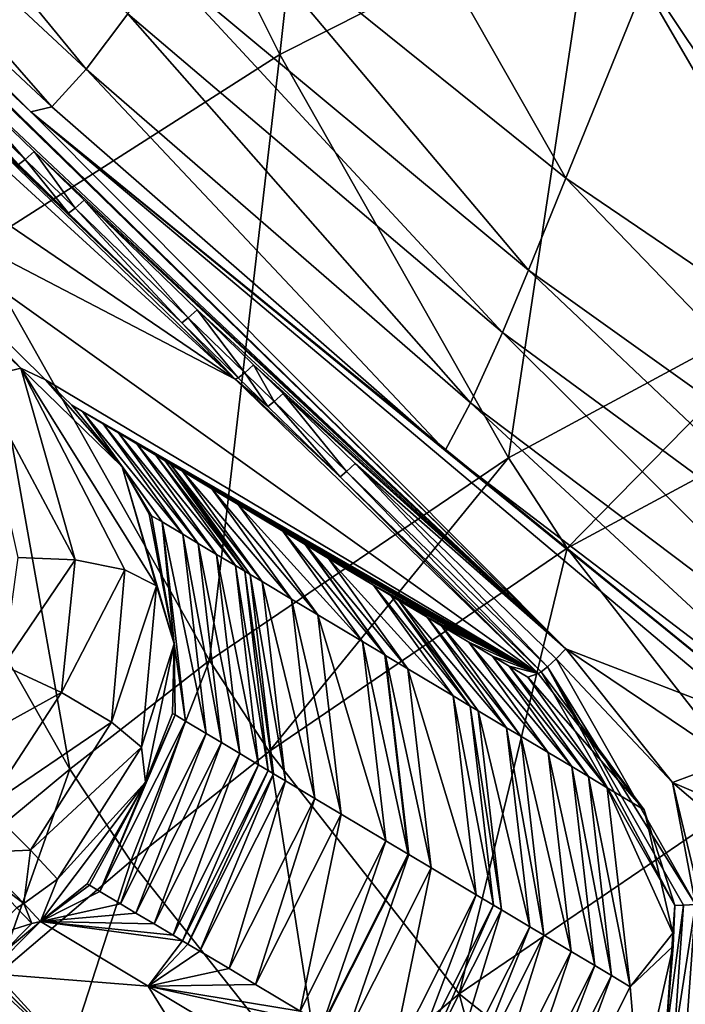
# Model space of a CAD drawing. Units: inches. Extents: x -16.7 to 16.7, y -16.7 to 16.7.
# Drawn here: x -1.1 to -0.8, y 1.1 to 1.6 of the extents above; entities that cross this region are included whole.
import ezdxf

# ---------------------------------------------------------------- set-up
doc = ezdxf.new("R2010")
doc.units = ezdxf.units.IN
doc.header["$MEASUREMENT"] = 0
doc.layers.add('TABLE-BASE', color=6, linetype='Continuous')
doc.layers.add('TABLE-TOP', color=6, linetype='Continuous')

msp = doc.modelspace()

# ---------------------------------------------------------------- linework, layer by layer
at = {"layer": 'TABLE-BASE', "invisible_edges": 5}
for points in [[(4.18227, 3.75985, 17.0079), (-4.16419, 3.75985, 17.0079), (-4.16419, -3.79922, 17.0079), (4.18227, -3.79922, 17.0079)], [(4.18227, -3.79922, 16.81105), (-4.16419, -3.79922, 16.81105), (-4.16419, 3.75985, 16.81105), (4.18227, 3.75985, 16.81105)]]:
    msp.add_3dface(points, dxfattribs=at)
at = {"layer": 'TABLE-BASE'}
for points in [[(-1.12137, 1.8751, 5.37307), (-0.99529, 1.6229, 5.49266), (-0.9596, 1.94296, 5.32749)], [(-0.9596, 1.94296, 5.32749), (-0.99529, 1.6229, 5.49266), (-0.83518, 1.70355, 5.45264)], [(-1.1721, 1.62295, 3.16438), (-1.4387, 1.89292, 3.11222), (-0.84903, 1.31913, 3.20493)], [(-1.4387, 1.89292, 3.11222), (-1.30825, 1.7672, 3.138), (-0.84903, 1.31913, 3.20493)], [(-1.27918, 1.78926, 5.40621), (-1.15027, 1.52408, 5.51833), (-1.12137, 1.8751, 5.37307)], [(-1.12137, 1.8751, 5.37307), (-1.15027, 1.52408, 5.51833), (-0.99529, 1.6229, 5.49266)], [(-1.27854, 1.78682, 3.14711), (-1.25402, 1.80974, 3.17783), (-1.09427, 1.6154, 3.17898)], [(-1.09427, 1.6154, 3.17898), (-1.25402, 1.80974, 3.17783), (-1.07292, 1.64369, 3.21177)], [(-1.11181, 1.59618, 3.17007), (-1.29854, 1.77072, 3.13886), (-1.27854, 1.78682, 3.14711)], [(-1.09427, 1.6154, 3.17898), (-1.11181, 1.59618, 3.17007), (-1.27854, 1.78682, 3.14711)], [(-1.03147, 1.70631, 3.32417), (-0.97941, 1.78856, 3.51882), (-0.84909, 1.55969, 3.35831)], [(-0.84909, 1.55969, 3.35831), (-0.97941, 1.78856, 3.51882), (-0.80767, 1.66157, 3.55952)], [(-1.12264, 1.59357, 3.16889), (-1.30825, 1.7672, 3.138), (-1.29854, 1.77072, 3.13886)], [(-0.84903, 1.31913, 3.20493), (-1.30825, 1.7672, 3.138), (-1.12264, 1.59357, 3.16889)], [(-1.11181, 1.59618, 3.17007), (-1.12264, 1.59357, 3.16889), (-1.29854, 1.77072, 3.13886)], [(-0.80767, 1.66157, 3.55952), (-0.76115, 1.76974, 3.84099), (-0.61777, 1.54742, 3.59666)], [(-0.79067, 1.72277, 5.43974), (-0.67396, 1.52343, 5.58779), (-0.71587, 1.75262, 5.41678)], [(-0.83518, 1.70355, 5.45264), (-0.71857, 1.50286, 5.59982), (-0.79067, 1.72277, 5.43974)], [(-0.79067, 1.72277, 5.43974), (-0.71857, 1.50286, 5.59982), (-0.67396, 1.52343, 5.58779)], [(-1.3046, 1.71902, 3.50033), (-1.01817, 1.4569, 3.20569), (-1.33662, 1.67397, 5.14588)], [(-1.3046, 1.71902, 3.50033), (-1.1819, 1.61573, 3.18171), (-1.01817, 1.4569, 3.20569)], [(-0.86819, 1.51263, 3.28308), (-1.05575, 1.66889, 3.25227), (-1.03147, 1.70631, 3.32417)], [(-0.84909, 1.55969, 3.35831), (-0.86819, 1.51263, 3.28308), (-1.03147, 1.70631, 3.32417)], [(-0.99529, 1.6229, 5.49266), (-0.87841, 1.4168, 5.63616), (-0.83518, 1.70355, 5.45264)], [(-0.83518, 1.70355, 5.45264), (-0.87841, 1.4168, 5.63616), (-0.71857, 1.50286, 5.59982)], [(-1.34587, 1.67697, 5.17864), (-1.12766, 1.46254, 5.27895), (-1.35895, 1.67266, 5.20252)], [(-1.22458, 1.56435, 5.19134), (-1.12766, 1.46254, 5.27895), (-1.34587, 1.67697, 5.17864)], [(-1.35895, 1.67266, 5.20252), (-1.12766, 1.46254, 5.27895), (-1.14954, 1.45735, 5.30859)], [(-1.33662, 1.67397, 5.14588), (-1.01817, 1.4569, 3.20569), (-1.22458, 1.56435, 5.19134)], [(-1.07292, 1.64369, 3.21177), (-1.05575, 1.66889, 3.25227), (-0.88151, 1.48073, 3.24041)], [(-0.88151, 1.48073, 3.24041), (-1.05575, 1.66889, 3.25227), (-0.86819, 1.51263, 3.28308)], [(-0.84909, 1.55969, 3.35831), (-0.80767, 1.66157, 3.55952), (-0.64823, 1.42337, 3.38716)], [(-0.64823, 1.42337, 3.38716), (-0.80767, 1.66157, 3.55952), (-0.61777, 1.54742, 3.59666)], [(-1.09427, 1.6154, 3.17898), (-1.07292, 1.64369, 3.21177), (-0.89777, 1.44485, 3.20544)], [(-0.89777, 1.44485, 3.20544), (-1.07292, 1.64369, 3.21177), (-0.88151, 1.48073, 3.24041)], [(-1.12554, 1.56916, 3.17651), (-1.17674, 1.61885, 3.16846), (-1.1721, 1.62295, 3.16438)], [(-1.1721, 1.62295, 3.16438), (-0.84903, 1.31913, 3.20493), (-1.12095, 1.57326, 3.17242)], [(-1.12095, 1.57326, 3.17242), (-1.12554, 1.56916, 3.17651), (-1.1721, 1.62295, 3.16438)], [(-1.15027, 1.52408, 5.51833), (-1.03126, 1.31318, 5.65678), (-0.99529, 1.6229, 5.49266)], [(-0.99529, 1.6229, 5.49266), (-1.03126, 1.31318, 5.65678), (-0.87841, 1.4168, 5.63616)], [(-1.01817, 1.4569, 3.20569), (-1.1819, 1.61573, 3.18171), (-1.04547, 1.48567, 3.19465)], [(-1.04547, 1.48567, 3.19465), (-1.1819, 1.61573, 3.18171), (-1.10329, 1.54176, 3.18642)], [(-1.10329, 1.54176, 3.18642), (-1.1819, 1.61573, 3.18171), (-1.12892, 1.56663, 3.18258)], [(-1.12892, 1.56663, 3.18258), (-1.17674, 1.61885, 3.16846), (-1.12554, 1.56916, 3.17651)], [(-0.9107, 1.42049, 3.19566), (-1.11181, 1.59618, 3.17007), (-1.09427, 1.6154, 3.17898)], [(-0.9107, 1.42049, 3.19566), (-1.09427, 1.6154, 3.17898), (-0.89777, 1.44485, 3.20544)], [(-0.9107, 1.42049, 3.19566), (-1.12264, 1.59357, 3.16889), (-1.11181, 1.59618, 3.17007)], [(-0.9107, 1.42049, 3.19566), (-0.68551, 1.23788, 3.21408), (-1.12264, 1.59357, 3.16889)], [(-0.84903, 1.31913, 3.20493), (-1.12264, 1.59357, 3.16889), (-0.75177, 1.28159, 3.20994)], [(-0.75177, 1.28159, 3.20994), (-1.12264, 1.59357, 3.16889), (-0.68551, 1.23788, 3.21408)], [(-1.09993, 1.5443, 3.18035), (-1.12554, 1.56916, 3.17651), (-1.12095, 1.57326, 3.17242)], [(-1.12095, 1.57326, 3.17242), (-0.84903, 1.31913, 3.20493), (-1.09536, 1.5484, 3.17626)], [(-1.12095, 1.57326, 3.17242), (-1.09536, 1.5484, 3.17626), (-1.09993, 1.5443, 3.18035)], [(-1.12554, 1.56916, 3.17651), (-1.10329, 1.54176, 3.18642), (-1.12892, 1.56663, 3.18258)], [(-1.09993, 1.5443, 3.18035), (-1.10329, 1.54176, 3.18642), (-1.12554, 1.56916, 3.17651)], [(-1.22458, 1.56435, 5.19134), (-1.01817, 1.4569, 3.20569), (-0.86319, 1.30655, 3.2239)], [(-1.22458, 1.56435, 5.19134), (-0.86319, 1.30655, 3.2239), (-1.11502, 1.45667, 5.24638)], [(-1.11502, 1.45667, 5.24638), (-1.12766, 1.46254, 5.27895), (-1.22458, 1.56435, 5.19134)], [(-0.84909, 1.55969, 3.35831), (-0.6618, 1.36535, 3.30794), (-0.86819, 1.51263, 3.28308)], [(-0.64823, 1.42337, 3.38716), (-0.6618, 1.36535, 3.30794), (-0.84909, 1.55969, 3.35831)], [(-1.09993, 1.5443, 3.18035), (-1.09536, 1.5484, 3.17626), (-1.04216, 1.48822, 3.18859)], [(-1.04216, 1.48822, 3.18859), (-1.09536, 1.5484, 3.17626), (-1.03762, 1.49232, 3.18449)], [(-1.03762, 1.49232, 3.18449), (-1.09536, 1.5484, 3.17626), (-0.84903, 1.31913, 3.20493)], [(-1.04547, 1.48567, 3.19465), (-1.10329, 1.54176, 3.18642), (-1.09993, 1.5443, 3.18035)], [(-1.09993, 1.5443, 3.18035), (-1.04216, 1.48822, 3.18859), (-1.04547, 1.48567, 3.19465)], [(-1.22367, 1.47007, 5.52442), (-1.1026, 1.25755, 5.65956), (-1.15027, 1.52408, 5.51833)], [(-1.15027, 1.52408, 5.51833), (-1.1026, 1.25755, 5.65956), (-1.03126, 1.31318, 5.65678)], [(-0.88151, 1.48073, 3.24041), (-0.86819, 1.51263, 3.28308), (-0.67088, 1.32586, 3.26275)], [(-0.67088, 1.32586, 3.26275), (-0.86819, 1.51263, 3.28308), (-0.6618, 1.36535, 3.30794)], [(-0.87841, 1.4168, 5.63616), (-0.84832, 1.37061, 5.68034), (-0.71857, 1.50286, 5.59982)], [(-0.84832, 1.37061, 5.68034), (-0.68824, 1.45681, 5.64443), (-0.71857, 1.50286, 5.59982)], [(-1.04216, 1.48822, 3.18859), (-1.03762, 1.49232, 3.18449), (-1.01326, 1.46017, 3.19248)], [(-1.03762, 1.49232, 3.18449), (-0.84903, 1.31913, 3.20493), (-1.00874, 1.46427, 3.18838)], [(-1.01326, 1.46017, 3.19248), (-1.03762, 1.49232, 3.18449), (-1.00874, 1.46427, 3.18838)], [(-1.04547, 1.48567, 3.19465), (-1.04216, 1.48822, 3.18859), (-1.01655, 1.45761, 3.19854)], [(-1.04547, 1.48567, 3.19465), (-1.01655, 1.45761, 3.19854), (-1.01817, 1.4569, 3.20569)], [(-1.01326, 1.46017, 3.19248), (-1.01655, 1.45761, 3.19854), (-1.04216, 1.48822, 3.18859)], [(-0.89777, 1.44485, 3.20544), (-0.88151, 1.48073, 3.24041), (-0.6812, 1.2814, 3.22522)], [(-0.67088, 1.32586, 3.26275), (-0.6812, 1.2814, 3.22522), (-0.88151, 1.48073, 3.24041)], [(-1.22367, 1.47007, 5.52442), (-1.17221, 1.19999, 5.65654), (-1.1026, 1.25755, 5.65956)], [(-1.14954, 1.45735, 5.30859), (-1.12766, 1.46254, 5.27895), (-1.09995, 1.36468, 5.35646)], [(-1.09995, 1.36468, 5.35646), (-1.12766, 1.46254, 5.27895), (-1.0746, 1.35948, 5.33816)], [(-1.11502, 1.45667, 5.24638), (-1.07597, 1.41208, 5.26561), (-1.12766, 1.46254, 5.27895)], [(-1.12766, 1.46254, 5.27895), (-1.07597, 1.41208, 5.26561), (-1.05836, 1.3514, 5.31454)], [(-1.12766, 1.46254, 5.27895), (-1.05836, 1.3514, 5.31454), (-1.0746, 1.35948, 5.33816)], [(-1.00143, 1.44294, 3.20052), (-1.01655, 1.45761, 3.19854), (-1.01326, 1.46017, 3.19248)], [(-1.01326, 1.46017, 3.19248), (-1.00874, 1.46427, 3.18838), (-0.99816, 1.44551, 3.19445)], [(-1.00143, 1.44294, 3.20052), (-1.01326, 1.46017, 3.19248), (-0.99816, 1.44551, 3.19445)], [(-1.00874, 1.46427, 3.18838), (-0.84903, 1.31913, 3.20493), (-0.99365, 1.44962, 3.19035)], [(-1.00874, 1.46427, 3.18838), (-0.99365, 1.44962, 3.19035), (-0.99816, 1.44551, 3.19445)], [(-1.12902, 1.36588, 5.36552), (-1.14954, 1.45735, 5.30859), (-1.09995, 1.36468, 5.35646)], [(-0.86319, 1.30655, 3.2239), (-1.10155, 1.44358, 5.24556), (-1.11502, 1.45667, 5.24638)], [(-1.11502, 1.45667, 5.24638), (-1.10155, 1.44358, 5.24556), (-1.07597, 1.41208, 5.26561)], [(-1.01817, 1.4569, 3.20569), (-1.01655, 1.45761, 3.19854), (-1.00143, 1.44294, 3.20052)], [(-1.01817, 1.4569, 3.20569), (-1.00143, 1.44294, 3.20052), (-0.96449, 1.4071, 3.20516)], [(-0.96449, 1.4071, 3.20516), (-0.86319, 1.30655, 3.2239), (-1.01817, 1.4569, 3.20569)], [(-0.75148, 1.2463, 5.84792), (-0.68824, 1.45681, 5.64443), (-0.84832, 1.37061, 5.68034)], [(-0.96124, 1.40968, 3.1991), (-0.99816, 1.44551, 3.19445), (-0.99365, 1.44962, 3.19035)], [(-0.96124, 1.40968, 3.1991), (-0.99365, 1.44962, 3.19035), (-0.95675, 1.41379, 3.19499)], [(-0.95675, 1.41379, 3.19499), (-0.99365, 1.44962, 3.19035), (-0.84903, 1.31913, 3.20493)], [(-0.96449, 1.4071, 3.20516), (-1.00143, 1.44294, 3.20052), (-0.99816, 1.44551, 3.19445)], [(-0.96449, 1.4071, 3.20516), (-0.99816, 1.44551, 3.19445), (-0.96124, 1.40968, 3.1991)], [(-0.9107, 1.42049, 3.19566), (-0.89777, 1.44485, 3.20544), (-0.68853, 1.25117, 3.21426)], [(-0.68853, 1.25117, 3.21426), (-0.89777, 1.44485, 3.20544), (-0.6812, 1.2814, 3.22522)], [(-0.86319, 1.30655, 3.2239), (-1.09624, 1.44043, 5.20258), (-1.10155, 1.44358, 5.24556)], [(-1.07597, 1.41208, 5.26561), (-1.10155, 1.44358, 5.24556), (-1.09624, 1.44043, 5.20258)], [(-1.0856, 1.4341, 5.11663), (-1.04488, 1.37765, 5.12582), (-1.09624, 1.44043, 5.20258)], [(-1.0856, 1.4341, 5.11663), (-1.09624, 1.44043, 5.20258), (-0.86319, 1.30655, 3.2239)], [(-1.07597, 1.41208, 5.26561), (-1.09624, 1.44043, 5.20258), (-1.05552, 1.38399, 5.21174)], [(-1.05552, 1.38399, 5.21174), (-1.09624, 1.44043, 5.20258), (-1.04488, 1.37765, 5.12582)], [(-1.03706, 1.37298, 5.0627), (-1.04488, 1.37765, 5.12582), (-1.0856, 1.4341, 5.11663)], [(-1.0856, 1.4341, 5.11663), (-0.86319, 1.30655, 3.2239), (-1.07777, 1.42943, 5.05349)], [(-1.07777, 1.42943, 5.05349), (-1.03706, 1.37298, 5.0627), (-1.0856, 1.4341, 5.11663)], [(-1.07777, 1.42943, 5.05349), (-0.86319, 1.30655, 3.2239), (-1.06836, 1.42383, 4.9777)], [(-1.07777, 1.42943, 5.05349), (-1.06836, 1.42383, 4.9777), (-1.02765, 1.36737, 4.98693)], [(-1.02765, 1.36737, 4.98693), (-1.03706, 1.37298, 5.0627), (-1.07777, 1.42943, 5.05349)], [(-1.02765, 1.36737, 4.98693), (-1.06836, 1.42383, 4.9777), (-1.01803, 1.36163, 4.90947)], [(-1.06836, 1.42383, 4.9777), (-0.86319, 1.30655, 3.2239), (-1.05874, 1.41809, 4.90024)], [(-1.01803, 1.36163, 4.90947), (-1.06836, 1.42383, 4.9777), (-1.05874, 1.41809, 4.90024)], [(-0.68853, 1.25117, 3.21426), (-0.68551, 1.23788, 3.21408), (-0.9107, 1.42049, 3.19566)], [(-1.01322, 1.35875, 4.87075), (-1.01803, 1.36163, 4.90947), (-1.05874, 1.41809, 4.90024)], [(-1.01322, 1.35875, 4.87075), (-1.05874, 1.41809, 4.90024), (-1.05392, 1.41521, 4.86151)], [(-1.05392, 1.41521, 4.86151), (-1.05874, 1.41809, 4.90024), (-0.86319, 1.30655, 3.2239)], [(-0.86319, 1.30655, 3.2239), (-1.0511, 1.41353, 4.83879), (-1.05392, 1.41521, 4.86151)], [(-1.05392, 1.41521, 4.86151), (-1.0511, 1.41353, 4.83879), (-1.0104, 1.35707, 4.84802)], [(-1.05392, 1.41521, 4.86151), (-1.0104, 1.35707, 4.84802), (-1.01322, 1.35875, 4.87075)], [(-1.0008, 1.26668, 5.70044), (-0.87841, 1.4168, 5.63616), (-1.03126, 1.31318, 5.65678)], [(-1.0008, 1.26668, 5.70044), (-0.84832, 1.37061, 5.68034), (-0.87841, 1.4168, 5.63616)], [(-1.07597, 1.41208, 5.26561), (-1.06206, 1.38789, 5.2647), (-1.04937, 1.32162, 5.28801)], [(-1.05552, 1.38399, 5.21174), (-1.06083, 1.38716, 5.25471), (-1.07597, 1.41208, 5.26561)], [(-1.07597, 1.41208, 5.26561), (-1.06083, 1.38716, 5.25471), (-1.06206, 1.38789, 5.2647)], [(-1.07597, 1.41208, 5.26561), (-1.04937, 1.32162, 5.28801), (-1.05836, 1.3514, 5.31454)], [(-0.86319, 1.30655, 3.2239), (-1.04507, 1.40993, 4.79031), (-1.0511, 1.41353, 4.83879)], [(-1.0511, 1.41353, 4.83879), (-1.04507, 1.40993, 4.79031), (-1.00437, 1.35347, 4.79955)], [(-1.0511, 1.41353, 4.83879), (-1.00437, 1.35347, 4.79955), (-1.0104, 1.35707, 4.84802)], [(-0.86319, 1.30655, 3.2239), (-1.03005, 1.40096, 4.66958), (-1.04507, 1.40993, 4.79031)], [(-1.03005, 1.40096, 4.66958), (-0.98936, 1.3445, 4.67883), (-1.04507, 1.40993, 4.79031)], [(-0.98936, 1.3445, 4.67883), (-1.00437, 1.35347, 4.79955), (-1.04507, 1.40993, 4.79031)], [(-0.96124, 1.40968, 3.1991), (-0.86168, 1.30734, 3.21677), (-0.96449, 1.4071, 3.20516)], [(-0.95675, 1.41379, 3.19499), (-0.85851, 1.30997, 3.21071), (-0.96124, 1.40968, 3.1991)], [(-0.85851, 1.30997, 3.21071), (-0.86168, 1.30734, 3.21677), (-0.96124, 1.40968, 3.1991)], [(-0.95675, 1.41379, 3.19499), (-0.84903, 1.31913, 3.20493), (-0.85408, 1.31409, 3.2066)], [(-0.85408, 1.31409, 3.2066), (-0.85851, 1.30997, 3.21071), (-0.95675, 1.41379, 3.19499)], [(-0.86168, 1.30734, 3.21677), (-0.86319, 1.30655, 3.2239), (-0.96449, 1.4071, 3.20516)], [(-1.01653, 1.39289, 4.56096), (-0.97585, 1.33643, 4.5702), (-1.03005, 1.40096, 4.66958)], [(-1.01653, 1.39289, 4.56096), (-1.03005, 1.40096, 4.66958), (-0.86319, 1.30655, 3.2239)], [(-0.97585, 1.33643, 4.5702), (-0.98936, 1.3445, 4.67883), (-1.03005, 1.40096, 4.66958)], [(-0.95302, 1.32279, 4.38674), (-0.97585, 1.33643, 4.5702), (-1.01653, 1.39289, 4.56096)], [(-1.01653, 1.39289, 4.56096), (-0.86319, 1.30655, 3.2239), (-0.99369, 1.37925, 4.3775)], [(-1.01653, 1.39289, 4.56096), (-0.99369, 1.37925, 4.3775), (-0.95302, 1.32279, 4.38674)], [(-1.04937, 1.32162, 5.28801), (-1.06206, 1.38789, 5.2647), (-1.06083, 1.38716, 5.25471)], [(-1.04937, 1.32162, 5.28801), (-1.06083, 1.38716, 5.25471), (-1.05552, 1.38399, 5.21174)], [(-1.05552, 1.38399, 5.21174), (-1.04488, 1.37765, 5.12582), (-1.03294, 1.27585, 5.13479)], [(-1.04358, 1.28222, 5.22068), (-1.04937, 1.32162, 5.28801), (-1.05552, 1.38399, 5.21174)], [(-1.04358, 1.28222, 5.22068), (-1.05552, 1.38399, 5.21174), (-1.03294, 1.27585, 5.13479)], [(-0.99369, 1.37925, 4.3775), (-0.86319, 1.30655, 3.2239), (-0.98226, 1.37244, 4.28577)], [(-0.99369, 1.37925, 4.3775), (-0.98226, 1.37244, 4.28577), (-0.94161, 1.31597, 4.29501)], [(-0.99369, 1.37925, 4.3775), (-0.94161, 1.31597, 4.29501), (-0.95302, 1.32279, 4.38674)], [(-1.03706, 1.37298, 5.0627), (-1.02512, 1.27117, 5.07169), (-1.04488, 1.37765, 5.12582)], [(-1.03294, 1.27585, 5.13479), (-1.04488, 1.37765, 5.12582), (-1.02512, 1.27117, 5.07169)], [(-1.01572, 1.26556, 4.99593), (-1.02512, 1.27117, 5.07169), (-1.03706, 1.37298, 5.0627)], [(-1.02765, 1.36737, 4.98693), (-1.01572, 1.26556, 4.99593), (-1.03706, 1.37298, 5.0627)], [(-1.0008, 1.26668, 5.70044), (-0.90361, 1.14279, 5.86889), (-0.84832, 1.37061, 5.68034)], [(-0.94161, 1.31597, 4.29501), (-0.98226, 1.37244, 4.28577), (-0.94128, 1.31578, 4.29237)], [(-0.98226, 1.37244, 4.28577), (-0.86319, 1.30655, 3.2239), (-0.98193, 1.37224, 4.28313)], [(-0.98226, 1.37244, 4.28577), (-0.98193, 1.37224, 4.28313), (-0.94128, 1.31578, 4.29237)], [(-0.98193, 1.37224, 4.28313), (-0.86319, 1.30655, 3.2239), (-0.9704, 1.36536, 4.19052)], [(-0.98193, 1.37224, 4.28313), (-0.9704, 1.36536, 4.19052), (-0.92976, 1.30889, 4.19976)], [(-0.94128, 1.31578, 4.29237), (-0.98193, 1.37224, 4.28313), (-0.92976, 1.30889, 4.19976)], [(-0.90361, 1.14279, 5.86889), (-0.75148, 1.2463, 5.84792), (-0.84832, 1.37061, 5.68034)], [(-1.12902, 1.36588, 5.36552), (-1.09995, 1.36468, 5.35646), (-1.13659, 1.31065, 5.3844)], [(-1.13659, 1.31065, 5.3844), (-1.09995, 1.36468, 5.35646), (-1.10697, 1.29683, 5.37754)], [(-1.09995, 1.36468, 5.35646), (-1.0746, 1.35948, 5.33816), (-1.10697, 1.29683, 5.37754)], [(-1.02765, 1.36737, 4.98693), (-1.01803, 1.36163, 4.90947), (-1.00611, 1.25982, 4.91849)], [(-1.00611, 1.25982, 4.91849), (-1.01572, 1.26556, 4.99593), (-1.02765, 1.36737, 4.98693)], [(-0.86319, 1.30655, 3.2239), (-0.94732, 1.35159, 4.00531), (-0.9704, 1.36536, 4.19052)], [(-0.9704, 1.36536, 4.19052), (-0.94732, 1.35159, 4.00531), (-0.9067, 1.29512, 4.01455)], [(-0.9704, 1.36536, 4.19052), (-0.9067, 1.29512, 4.01455), (-0.92976, 1.30889, 4.19976)], [(-1.10697, 1.29683, 5.37754), (-1.0746, 1.35948, 5.33816), (-1.08131, 1.2816, 5.35884)], [(-1.0746, 1.35948, 5.33816), (-1.05836, 1.3514, 5.31454), (-1.08131, 1.2816, 5.35884)], [(-1.00611, 1.25982, 4.91849), (-1.01803, 1.36163, 4.90947), (-1.0013, 1.25695, 4.87976)], [(-1.0013, 1.25695, 4.87976), (-1.01803, 1.36163, 4.90947), (-1.01322, 1.35875, 4.87075)], [(-1.01322, 1.35875, 4.87075), (-1.0104, 1.35707, 4.84802), (-0.99848, 1.25526, 4.85704)], [(-1.01322, 1.35875, 4.87075), (-0.99848, 1.25526, 4.85704), (-1.0013, 1.25695, 4.87976)], [(-1.0104, 1.35707, 4.84802), (-1.00437, 1.35347, 4.79955), (-0.99246, 1.25166, 4.80857)], [(-1.0104, 1.35707, 4.84802), (-0.99246, 1.25166, 4.80857), (-0.99848, 1.25526, 4.85704)], [(-1.05836, 1.3514, 5.31454), (-1.06609, 1.26883, 5.33303), (-1.08131, 1.2816, 5.35884)], [(-1.05836, 1.3514, 5.31454), (-1.04937, 1.32162, 5.28801), (-1.06609, 1.26883, 5.33303)], [(-0.97746, 1.2427, 4.68785), (-0.99246, 1.25166, 4.80857), (-1.00437, 1.35347, 4.79955)], [(-0.97746, 1.2427, 4.68785), (-1.00437, 1.35347, 4.79955), (-0.98936, 1.3445, 4.67883)], [(-0.86319, 1.30655, 3.2239), (-0.93856, 1.34636, 3.93501), (-0.94732, 1.35159, 4.00531)], [(-0.93856, 1.34636, 3.93501), (-0.89794, 1.28989, 3.94425), (-0.94732, 1.35159, 4.00531)], [(-0.89794, 1.28989, 3.94425), (-0.9067, 1.29512, 4.01455), (-0.94732, 1.35159, 4.00531)], [(-0.97585, 1.33643, 4.5702), (-0.96395, 1.23464, 4.57923), (-0.98936, 1.3445, 4.67883)], [(-0.97746, 1.2427, 4.68785), (-0.98936, 1.3445, 4.67883), (-0.96395, 1.23464, 4.57923)], [(-0.93444, 1.3439, 3.90197), (-0.89383, 1.28744, 3.91121), (-0.93856, 1.34636, 3.93501)], [(-0.93444, 1.3439, 3.90197), (-0.93856, 1.34636, 3.93501), (-0.86319, 1.30655, 3.2239)], [(-0.89383, 1.28744, 3.91121), (-0.89794, 1.28989, 3.94425), (-0.93856, 1.34636, 3.93501)], [(-0.87934, 1.27879, 3.79489), (-0.89383, 1.28744, 3.91121), (-0.93444, 1.3439, 3.90197)], [(-0.86319, 1.30655, 3.2239), (-0.91994, 1.33525, 3.78565), (-0.93444, 1.3439, 3.90197)], [(-0.93444, 1.3439, 3.90197), (-0.91994, 1.33525, 3.78565), (-0.87934, 1.27879, 3.79489)], [(-0.95302, 1.32279, 4.38674), (-0.94114, 1.22101, 4.39576), (-0.97585, 1.33643, 4.5702)], [(-0.94114, 1.22101, 4.39576), (-0.96395, 1.23464, 4.57923), (-0.97585, 1.33643, 4.5702)], [(-0.91994, 1.33525, 3.78565), (-0.86319, 1.30655, 3.2239), (-0.91269, 1.33093, 3.72749)], [(-0.87934, 1.27879, 3.79489), (-0.91994, 1.33525, 3.78565), (-0.8721, 1.27446, 3.73672)], [(-0.8721, 1.27446, 3.73672), (-0.91994, 1.33525, 3.78565), (-0.91269, 1.33093, 3.72749)], [(-0.91269, 1.33093, 3.72749), (-0.86319, 1.30655, 3.2239), (-0.89871, 1.3226, 3.61545)], [(-0.91269, 1.33093, 3.72749), (-0.89871, 1.3226, 3.61545), (-0.85814, 1.26613, 3.62469)], [(-0.8721, 1.27446, 3.73672), (-0.91269, 1.33093, 3.72749), (-0.85814, 1.26613, 3.62469)], [(-1.04937, 1.32162, 5.28801), (-1.06392, 1.25101, 5.29939), (-1.06609, 1.26883, 5.33303)], [(-1.04937, 1.32162, 5.28801), (-1.05011, 1.28613, 5.27362), (-1.06392, 1.25101, 5.29939)], [(-1.04888, 1.2854, 5.26363), (-1.05011, 1.28613, 5.27362), (-1.04937, 1.32162, 5.28801)], [(-1.04888, 1.2854, 5.26363), (-1.04937, 1.32162, 5.28801), (-1.04358, 1.28222, 5.22068)], [(-0.92973, 1.2142, 4.30403), (-0.94114, 1.22101, 4.39576), (-0.95302, 1.32279, 4.38674)], [(-0.95302, 1.32279, 4.38674), (-0.94161, 1.31597, 4.29501), (-0.92973, 1.2142, 4.30403)], [(-0.85814, 1.26613, 3.62469), (-0.89871, 1.3226, 3.61545), (-0.84602, 1.2589, 3.52742)], [(-0.89871, 1.3226, 3.61545), (-0.86319, 1.30655, 3.2239), (-0.88657, 1.31537, 3.51819)], [(-0.84602, 1.2589, 3.52742), (-0.89871, 1.3226, 3.61545), (-0.88657, 1.31537, 3.51819)], [(-0.79445, 1.25085, 3.21144), (-0.85408, 1.31409, 3.2066), (-0.84903, 1.31913, 3.20493)], [(-0.76443, 1.26197, 3.21116), (-0.79445, 1.25085, 3.21144), (-0.84903, 1.31913, 3.20493)], [(-0.84903, 1.31913, 3.20493), (-0.75177, 1.28159, 3.20994), (-0.76443, 1.26197, 3.21116)], [(-0.94161, 1.31597, 4.29501), (-0.94128, 1.31578, 4.29237), (-0.92941, 1.21401, 4.3014)], [(-0.92941, 1.21401, 4.3014), (-0.92973, 1.2142, 4.30403), (-0.94161, 1.31597, 4.29501)], [(-0.92941, 1.21401, 4.3014), (-0.94128, 1.31578, 4.29237), (-0.91789, 1.20713, 4.20878)], [(-0.94128, 1.31578, 4.29237), (-0.92976, 1.30889, 4.19976), (-0.91789, 1.20713, 4.20878)], [(-0.86319, 1.30655, 3.2239), (-0.87803, 1.31028, 3.44967), (-0.88657, 1.31537, 3.51819)], [(-0.88657, 1.31537, 3.51819), (-0.87803, 1.31028, 3.44967), (-0.83748, 1.25381, 3.4589)], [(-0.88657, 1.31537, 3.51819), (-0.83748, 1.25381, 3.4589), (-0.84602, 1.2589, 3.52742)], [(-0.78278, 1.18853, 3.21749), (-0.85851, 1.30997, 3.21071), (-0.85408, 1.31409, 3.2066)], [(-0.79445, 1.25085, 3.21144), (-0.78278, 1.18853, 3.21749), (-0.85408, 1.31409, 3.2066)], [(-1.13659, 1.31065, 5.3844), (-1.10697, 1.29683, 5.37754), (-1.16969, 1.26225, 5.39207)], [(-1.1026, 1.25755, 5.65956), (-1.0715, 1.21064, 5.70287), (-1.03126, 1.31318, 5.65678)], [(-1.03126, 1.31318, 5.65678), (-1.0715, 1.21064, 5.70287), (-1.0008, 1.26668, 5.70044)], [(-0.92976, 1.30889, 4.19976), (-0.9067, 1.29512, 4.01455), (-0.89485, 1.19337, 4.02356)], [(-0.92976, 1.30889, 4.19976), (-0.89485, 1.19337, 4.02356), (-0.91789, 1.20713, 4.20878)], [(-0.86319, 1.30655, 3.2239), (-0.86842, 1.30456, 3.37271), (-0.87803, 1.31028, 3.44967)], [(-0.87803, 1.31028, 3.44967), (-0.86842, 1.30456, 3.37271), (-0.82788, 1.24809, 3.38194)], [(-0.83748, 1.25381, 3.4589), (-0.87803, 1.31028, 3.44967), (-0.82788, 1.24809, 3.38194)], [(-0.86168, 1.30734, 3.21677), (-0.85851, 1.30997, 3.21071), (-0.79332, 1.18791, 3.2268)], [(-0.79332, 1.18791, 3.2268), (-0.85851, 1.30997, 3.21071), (-0.7889, 1.18805, 3.22116)], [(-0.7889, 1.18805, 3.22116), (-0.85851, 1.30997, 3.21071), (-0.78278, 1.18853, 3.21749)], [(-0.80901, 1.2368, 3.23008), (-0.86842, 1.30456, 3.37271), (-0.86319, 1.30655, 3.2239)], [(-0.86842, 1.30456, 3.37271), (-0.80901, 1.2368, 3.23008), (-0.82788, 1.24809, 3.38194)], [(-0.86319, 1.30655, 3.2239), (-0.86168, 1.30734, 3.21677), (-0.80901, 1.2368, 3.23008)], [(-0.80901, 1.2368, 3.23008), (-0.86168, 1.30734, 3.21677), (-0.79332, 1.18791, 3.2268)], [(-1.16969, 1.26225, 5.39207), (-1.10697, 1.29683, 5.37754), (-1.14508, 1.23842, 5.38598)], [(-1.10697, 1.29683, 5.37754), (-1.08131, 1.2816, 5.35884), (-1.14508, 1.23842, 5.38598)], [(-0.8861, 1.18815, 3.95326), (-0.89485, 1.19337, 4.02356), (-0.9067, 1.29512, 4.01455)], [(-0.89794, 1.28989, 3.94425), (-0.8861, 1.18815, 3.95326), (-0.9067, 1.29512, 4.01455)], [(-0.89383, 1.28744, 3.91121), (-0.88199, 1.1857, 3.92022), (-0.89794, 1.28989, 3.94425)], [(-0.88199, 1.1857, 3.92022), (-0.8861, 1.18815, 3.95326), (-0.89794, 1.28989, 3.94425)], [(-1.0873, 1.19512, 5.22167), (-1.06392, 1.25101, 5.29939), (-1.04888, 1.2854, 5.26363)], [(-1.0873, 1.19512, 5.22167), (-1.04888, 1.2854, 5.26363), (-1.04358, 1.28222, 5.22068)], [(-1.04888, 1.2854, 5.26363), (-1.06392, 1.25101, 5.29939), (-1.05011, 1.28613, 5.27362)], [(-0.87934, 1.27879, 3.79489), (-0.86752, 1.17706, 3.80389), (-0.89383, 1.28744, 3.91121)], [(-0.86752, 1.17706, 3.80389), (-0.88199, 1.1857, 3.92022), (-0.89383, 1.28744, 3.91121)], [(-1.14508, 1.23842, 5.38598), (-1.08131, 1.2816, 5.35884), (-1.12282, 1.21614, 5.36674)], [(-1.08131, 1.2816, 5.35884), (-1.06609, 1.26883, 5.33303), (-1.12282, 1.21614, 5.36674)], [(-1.0873, 1.19512, 5.22167), (-1.04358, 1.28222, 5.22068), (-1.0767, 1.18878, 5.13578)], [(-1.04358, 1.28222, 5.22068), (-1.03294, 1.27585, 5.13479), (-1.0767, 1.18878, 5.13578)], [(-0.86028, 1.17275, 3.74573), (-0.86752, 1.17706, 3.80389), (-0.87934, 1.27879, 3.79489)], [(-0.87934, 1.27879, 3.79489), (-0.8721, 1.27446, 3.73672), (-0.86028, 1.17275, 3.74573)], [(-1.10326, 1.1123, 5.7476), (-1.14, 1.1523, 5.69962), (-1.26771, 1.27673, 5.58171)], [(-1.26771, 1.27673, 5.58171), (-1.14326, 1.14904, 5.69962), (-1.10326, 1.1123, 5.7476)], [(-1.03294, 1.27585, 5.13479), (-1.06889, 1.18411, 5.07269), (-1.0767, 1.18878, 5.13578)], [(-1.03294, 1.27585, 5.13479), (-1.02512, 1.27117, 5.07169), (-1.06889, 1.18411, 5.07269)], [(-0.86028, 1.17275, 3.74573), (-0.8721, 1.27446, 3.73672), (-0.84633, 1.16443, 3.63369)], [(-0.84633, 1.16443, 3.63369), (-0.8721, 1.27446, 3.73672), (-0.85814, 1.26613, 3.62469)], [(-1.06609, 1.26883, 5.33303), (-1.10897, 1.20148, 5.3396), (-1.12282, 1.21614, 5.36674)], [(-1.06609, 1.26883, 5.33303), (-1.06392, 1.25101, 5.29939), (-1.10897, 1.20148, 5.3396)], [(-1.06889, 1.18411, 5.07269), (-1.02512, 1.27117, 5.07169), (-1.05951, 1.1785, 4.99693)], [(-1.01572, 1.26556, 4.99593), (-1.05951, 1.1785, 4.99693), (-1.02512, 1.27117, 5.07169)], [(-1.0715, 1.21064, 5.70287), (-0.97231, 1.08519, 5.87238), (-1.0008, 1.26668, 5.70044)], [(-1.0499, 1.17277, 4.91949), (-1.05951, 1.1785, 4.99693), (-1.01572, 1.26556, 4.99593)], [(-1.00611, 1.25982, 4.91849), (-1.0499, 1.17277, 4.91949), (-1.01572, 1.26556, 4.99593)], [(-0.97231, 1.08519, 5.87238), (-0.90361, 1.14279, 5.86889), (-1.0008, 1.26668, 5.70044)], [(-0.85814, 1.26613, 3.62469), (-0.84602, 1.2589, 3.52742), (-0.83422, 1.15721, 3.53642)], [(-0.85814, 1.26613, 3.62469), (-0.83422, 1.15721, 3.53642), (-0.84633, 1.16443, 3.63369)], [(-1.04509, 1.1699, 4.88077), (-1.0499, 1.17277, 4.91949), (-1.00611, 1.25982, 4.91849)], [(-1.00611, 1.25982, 4.91849), (-1.0013, 1.25695, 4.87976), (-1.04509, 1.1699, 4.88077)], [(-0.84602, 1.2589, 3.52742), (-0.83748, 1.25381, 3.4589), (-0.82569, 1.15213, 3.4679)], [(-0.84602, 1.2589, 3.52742), (-0.82569, 1.15213, 3.4679), (-0.83422, 1.15721, 3.53642)], [(-0.76443, 1.26197, 3.21116), (-0.65125, 1.18938, 3.21779), (-0.79445, 1.25085, 3.21144)], [(-1.14, 1.1523, 5.69962), (-1.1026, 1.25755, 5.65956), (-1.17221, 1.19999, 5.65654)], [(-1.14, 1.1523, 5.69962), (-1.0715, 1.21064, 5.70287), (-1.1026, 1.25755, 5.65956)], [(-1.04509, 1.1699, 4.88077), (-1.0013, 1.25695, 4.87976), (-1.04227, 1.16821, 4.85805)], [(-1.0013, 1.25695, 4.87976), (-0.99848, 1.25526, 4.85704), (-1.04227, 1.16821, 4.85805)], [(-0.99848, 1.25526, 4.85704), (-1.03625, 1.16462, 4.80958), (-1.04227, 1.16821, 4.85805)], [(-0.99848, 1.25526, 4.85704), (-0.99246, 1.25166, 4.80857), (-1.03625, 1.16462, 4.80958)], [(-0.82569, 1.15213, 3.4679), (-0.83748, 1.25381, 3.4589), (-0.81611, 1.14642, 3.39093)], [(-0.81611, 1.14642, 3.39093), (-0.83748, 1.25381, 3.4589), (-0.82788, 1.24809, 3.38194)], [(-1.06392, 1.25101, 5.29939), (-1.09381, 1.19903, 5.27461), (-1.11773, 1.17969, 5.30337)], [(-1.06392, 1.25101, 5.29939), (-1.11773, 1.17969, 5.30337), (-1.10897, 1.20148, 5.3396)], [(-1.06392, 1.25101, 5.29939), (-1.09258, 1.19829, 5.26461), (-1.09381, 1.19903, 5.27461)], [(-1.0873, 1.19512, 5.22167), (-1.09258, 1.19829, 5.26461), (-1.06392, 1.25101, 5.29939)], [(-1.02126, 1.15567, 4.68886), (-1.03625, 1.16462, 4.80958), (-0.99246, 1.25166, 4.80857)], [(-1.02126, 1.15567, 4.68886), (-0.99246, 1.25166, 4.80857), (-0.97746, 1.2427, 4.68785)], [(-0.82788, 1.24809, 3.38194), (-0.80901, 1.2368, 3.23008), (-0.7943, 1.17379, 3.2346)], [(-0.82788, 1.24809, 3.38194), (-0.7943, 1.17379, 3.2346), (-0.81611, 1.14642, 3.39093)], [(-0.77431, 1.16618, 3.21781), (-0.78278, 1.18853, 3.21749), (-0.79445, 1.25085, 3.21144)], [(-0.79445, 1.25085, 3.21144), (-0.6766, 1.15014, 3.21997), (-0.77431, 1.16618, 3.21781)], [(-0.6766, 1.15014, 3.21997), (-0.79445, 1.25085, 3.21144), (-0.65125, 1.18938, 3.21779)], [(-0.79573, 1.05696, 6.1177), (-0.75148, 1.2463, 5.84792), (-0.90361, 1.14279, 5.86889)], [(-0.79573, 1.05696, 6.1177), (-0.64147, 1.15744, 6.09293), (-0.75148, 1.2463, 5.84792)], [(-1.12282, 1.21614, 5.36674), (-1.1514, 1.21495, 5.38094), (-1.14508, 1.23842, 5.38598)], [(-1.02126, 1.15567, 4.68886), (-0.97746, 1.2427, 4.68785), (-1.00775, 1.14761, 4.58023)], [(-1.00775, 1.14761, 4.58023), (-0.97746, 1.2427, 4.68785), (-0.96395, 1.23464, 4.57923)], [(-0.96395, 1.23464, 4.57923), (-0.98494, 1.134, 4.39677), (-1.00775, 1.14761, 4.58023)], [(-0.94114, 1.22101, 4.39576), (-0.98494, 1.134, 4.39677), (-0.96395, 1.23464, 4.57923)], [(-0.79332, 1.18791, 3.2268), (-0.7943, 1.17379, 3.2346), (-0.80901, 1.2368, 3.23008)], [(-0.97354, 1.1272, 4.30504), (-0.98494, 1.134, 4.39677), (-0.94114, 1.22101, 4.39576)], [(-0.92973, 1.2142, 4.30403), (-0.97354, 1.1272, 4.30504), (-0.94114, 1.22101, 4.39576)], [(-1.12282, 1.21614, 5.36674), (-1.12612, 1.18895, 5.34684), (-1.1514, 1.21495, 5.38094)], [(-1.14649, 1.20405, 5.37399), (-1.1514, 1.21495, 5.38094), (-1.12612, 1.18895, 5.34684)], [(-1.10897, 1.20148, 5.3396), (-1.12612, 1.18895, 5.34684), (-1.12282, 1.21614, 5.36674)], [(-0.97321, 1.127, 4.3024), (-0.97354, 1.1272, 4.30504), (-0.92973, 1.2142, 4.30403)], [(-0.97321, 1.127, 4.3024), (-0.92973, 1.2142, 4.30403), (-0.92941, 1.21401, 4.3014)], [(-0.96169, 1.12013, 4.20979), (-0.97321, 1.127, 4.3024), (-0.92941, 1.21401, 4.3014)], [(-0.92941, 1.21401, 4.3014), (-0.91789, 1.20713, 4.20878), (-0.96169, 1.12013, 4.20979)], [(-1.10326, 1.1123, 5.7476), (-1.0715, 1.21064, 5.70287), (-1.14, 1.1523, 5.69962)], [(-1.10326, 1.1123, 5.7476), (-0.97231, 1.08519, 5.87238), (-1.0715, 1.21064, 5.70287)], [(-1.12612, 1.18895, 5.34684), (-1.12969, 1.18681, 5.34855), (-1.14649, 1.20405, 5.37399)], [(-0.91789, 1.20713, 4.20878), (-0.93865, 1.10639, 4.02456), (-0.96169, 1.12013, 4.20979)], [(-0.91789, 1.20713, 4.20878), (-0.89485, 1.19337, 4.02356), (-0.93865, 1.10639, 4.02456)], [(-1.10897, 1.20148, 5.3396), (-1.11773, 1.17969, 5.30337), (-1.12612, 1.18895, 5.34684)], [(-1.11773, 1.17969, 5.30337), (-1.09381, 1.19903, 5.27461), (-1.09258, 1.19829, 5.26461)], [(-1.11773, 1.17969, 5.30337), (-1.09258, 1.19829, 5.26461), (-1.0873, 1.19512, 5.22167)], [(-1.0767, 1.18878, 5.13578), (-1.11773, 1.17969, 5.30337), (-1.0873, 1.19512, 5.22167)], [(-0.93865, 1.10639, 4.02456), (-0.89485, 1.19337, 4.02356), (-0.9299, 1.10118, 3.95426)], [(-0.8861, 1.18815, 3.95326), (-0.9299, 1.10118, 3.95426), (-0.89485, 1.19337, 4.02356)], [(-1.12612, 1.18895, 5.34684), (-1.12205, 1.17867, 5.31844), (-1.12969, 1.18681, 5.34855)], [(-1.11773, 1.17969, 5.30337), (-1.12205, 1.17867, 5.31844), (-1.12612, 1.18895, 5.34684)], [(-1.0767, 1.18878, 5.13578), (-1.06889, 1.18411, 5.07269), (-1.11773, 1.17969, 5.30337)], [(-0.92579, 1.09873, 3.92122), (-0.9299, 1.10118, 3.95426), (-0.8861, 1.18815, 3.95326)], [(-0.88199, 1.1857, 3.92022), (-0.92579, 1.09873, 3.92122), (-0.8861, 1.18815, 3.95326)], [(-0.79332, 1.18791, 3.2268), (-0.7889, 1.18805, 3.22116), (-0.79819, 1.11894, 3.23123)], [(-0.79819, 1.11894, 3.23123), (-0.7889, 1.18805, 3.22116), (-0.79392, 1.11745, 3.22571)], [(-0.79819, 1.11894, 3.23123), (-0.79414, 1.16723, 3.23504), (-0.79332, 1.18791, 3.2268)], [(-0.79332, 1.18791, 3.2268), (-0.79414, 1.16723, 3.23504), (-0.7943, 1.17379, 3.2346)], [(-0.78278, 1.18853, 3.21749), (-0.78799, 1.11563, 3.22218), (-0.79392, 1.11745, 3.22571)], [(-0.78278, 1.18853, 3.21749), (-0.79392, 1.11745, 3.22571), (-0.7889, 1.18805, 3.22116)], [(-0.77431, 1.16618, 3.21781), (-0.78799, 1.11563, 3.22218), (-0.78278, 1.18853, 3.21749)], [(-1.14497, 1.17151, 5.34867), (-1.12969, 1.18681, 5.34855), (-1.12205, 1.17867, 5.31844)], [(-1.06889, 1.18411, 5.07269), (-1.05951, 1.1785, 4.99693), (-1.11773, 1.17969, 5.30337)], [(-0.91132, 1.09011, 3.80488), (-0.92579, 1.09873, 3.92122), (-0.88199, 1.1857, 3.92022)], [(-0.86752, 1.17706, 3.80389), (-0.91132, 1.09011, 3.80488), (-0.88199, 1.1857, 3.92022)], [(-1.12205, 1.17867, 5.31844), (-1.13713, 1.16359, 5.31855), (-1.14497, 1.17151, 5.34867)], [(-1.14419, 1.15323, 5.30353), (-1.11773, 1.17969, 5.30337), (-1.0626, 1.14669, 4.85712)], [(-1.14419, 1.15323, 5.30353), (-1.13713, 1.16359, 5.31855), (-1.11773, 1.17969, 5.30337)], [(-1.11773, 1.17969, 5.30337), (-1.13713, 1.16359, 5.31855), (-1.12205, 1.17867, 5.31844)], [(-1.04509, 1.1699, 4.88077), (-1.0626, 1.14669, 4.85712), (-1.11773, 1.17969, 5.30337)], [(-1.04509, 1.1699, 4.88077), (-1.11773, 1.17969, 5.30337), (-1.0499, 1.17277, 4.91949)], [(-1.0499, 1.17277, 4.91949), (-1.11773, 1.17969, 5.30337), (-1.05951, 1.1785, 4.99693)], [(-0.90408, 1.0858, 3.74672), (-0.91132, 1.09011, 3.80488), (-0.86752, 1.17706, 3.80389)], [(-0.86028, 1.17275, 3.74573), (-0.90408, 1.0858, 3.74672), (-0.86752, 1.17706, 3.80389)], [(-0.89013, 1.0775, 3.63467), (-0.90408, 1.0858, 3.74672), (-0.86028, 1.17275, 3.74573)], [(-0.86028, 1.17275, 3.74573), (-0.84633, 1.16443, 3.63369), (-0.89013, 1.0775, 3.63467)], [(-0.81611, 1.14642, 3.39093), (-0.7943, 1.17379, 3.2346), (-0.79414, 1.16723, 3.23504)], [(-1.04227, 1.16821, 4.85805), (-1.0626, 1.14669, 4.85712), (-1.04509, 1.1699, 4.88077)], [(-1.04227, 1.16821, 4.85805), (-1.03625, 1.16462, 4.80958), (-1.0626, 1.14669, 4.85712)], [(-1.0626, 1.14669, 4.85712), (-1.03625, 1.16462, 4.80958), (-1.02126, 1.15567, 4.68886)], [(-0.89013, 1.0775, 3.63467), (-0.84633, 1.16443, 3.63369), (-0.87802, 1.07029, 3.5374)], [(-0.84633, 1.16443, 3.63369), (-0.83422, 1.15721, 3.53642), (-0.87802, 1.07029, 3.5374)], [(-0.81611, 1.14642, 3.39093), (-0.79414, 1.16723, 3.23504), (-0.81133, 1.09087, 3.23962)], [(-0.79819, 1.11894, 3.23123), (-0.81133, 1.09087, 3.23962), (-0.79414, 1.16723, 3.23504)], [(-0.79369, 1.08129, 3.22277), (-0.78799, 1.11563, 3.22218), (-0.77431, 1.16618, 3.21781)], [(-0.77431, 1.16618, 3.21781), (-0.72167, 1.08035, 3.22353), (-0.79369, 1.08129, 3.22277)], [(-0.79573, 1.05696, 6.1177), (-0.70059, 1.05724, 6.29921), (-0.64147, 1.15744, 6.09293)], [(-1.14419, 1.15323, 5.30353), (-1.0626, 1.14669, 4.85712), (-0.93993, 0.94897, 3.24325)], [(-1.13765, 1.07164, 4.85712), (-1.14419, 1.15323, 5.30353), (-0.93993, 0.94897, 3.24325)], [(-1.00775, 1.14761, 4.58023), (-1.0626, 1.14669, 4.85712), (-1.02126, 1.15567, 4.68886)], [(-0.83422, 1.15721, 3.53642), (-0.86949, 1.06522, 3.46888), (-0.87802, 1.07029, 3.5374)], [(-0.83422, 1.15721, 3.53642), (-0.82569, 1.15213, 3.4679), (-0.86949, 1.06522, 3.46888)], [(-1.10326, 1.1123, 5.7476), (-1.14326, 1.14904, 5.69962), (-1.2016, 1.08054, 5.70287)], [(-1.00775, 1.14761, 4.58023), (-0.98494, 1.134, 4.39677), (-1.0626, 1.14669, 4.85712)], [(-0.86949, 1.06522, 3.46888), (-0.82569, 1.15213, 3.4679), (-0.85991, 1.05951, 3.39191)], [(-0.85991, 1.05951, 3.39191), (-0.82569, 1.15213, 3.4679), (-0.81611, 1.14642, 3.39093)], [(-0.99353, 1.10548, 4.30147), (-1.0626, 1.14669, 4.85712), (-0.97354, 1.1272, 4.30504)], [(-0.97354, 1.1272, 4.30504), (-1.0626, 1.14669, 4.85712), (-0.98494, 1.134, 4.39677)], [(-0.93993, 0.94897, 3.24325), (-1.0626, 1.14669, 4.85712), (-0.99353, 1.10548, 4.30147)], [(-0.97231, 1.08519, 5.87238), (-0.86471, 0.99945, 6.12481), (-0.90361, 1.14279, 5.86889)], [(-0.90361, 1.14279, 5.86889), (-0.86471, 0.99945, 6.12481), (-0.79573, 1.05696, 6.1177)], [(-0.81611, 1.14642, 3.39093), (-0.81133, 1.09087, 3.23962), (-0.85991, 1.05951, 3.39191)]]:
    msp.add_3dface(points, dxfattribs=at)
at = {"layer": 'TABLE-TOP', "invisible_edges": 10}
msp.add_3dface([(16.72165, -16.33859, 17.71656), (16.72165, 16.33859, 17.71656), (-16.70357, 16.33859, 17.71656), (-16.70357, -16.33859, 17.71656)], dxfattribs=at)
at = {"layer": 'TABLE-TOP'}
msp.add_3dface([(16.26889, -16.25985, 17.0099), (-16.25081, -16.25985, 17.0099), (-16.25081, 16.25985, 17.0099), (16.26889, 16.25985, 17.0099)], dxfattribs=at)

doc.saveas('drawing.dxf')
